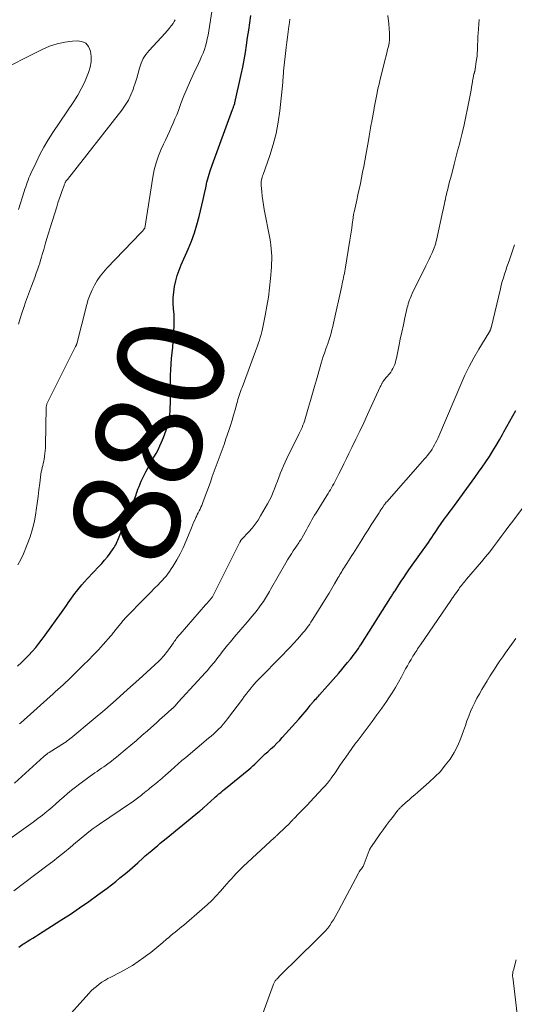
# Model space of a CAD drawing. Units: feet. Extents: x 2010000 to 2015031, y 540000 to 545000.
# Drawn here: x 2011062 to 2011155, y 540542 to 540728 of the extents above; entities that cross this region are included whole.
import ezdxf
from ezdxf.enums import TextEntityAlignment as Align

# ---------------------------------------------------------------- set-up
doc = ezdxf.new("R2010")
doc.units = ezdxf.units.FT
doc.header["$LTSCALE"] = 100
doc.header["$MEASUREMENT"] = 0
for name, color, linetype, lineweight in [('CONTOUR INDEX', 32, 'Continuous', 25), ('CONTOUR INDEX LABEL', 7, 'Continuous', 15), ('CONTOUR INTERMEDIATE', 40, 'Continuous', 15)]:
    doc.layers.add(name, color=color, linetype=linetype, lineweight=lineweight)
doc.styles.add('slant', font='romans.shx', dxfattribs={"oblique": 14.999978})

msp = doc.modelspace()

# ---------------------------------------------------------------- linework, layer by layer
at = {"layer": 'CONTOUR INDEX', "flags": 128}
for points, elevation in [([(2011061.48, 540605.68), (2011062.2, 540606.35), (2011062.91, 540607.04), (2011063.59, 540607.75), (2011064.25, 540608.47), (2011064.9, 540609.22), (2011065.52, 540609.98), (2011066.12, 540610.76), (2011066.71, 540611.55), (2011069.76, 540615.79), (2011070.08, 540616.24), (2011070.39, 540616.7), (2011070.7, 540617.15), (2011071.01, 540617.61), (2011071.32, 540618.07), (2011071.63, 540618.52), (2011071.96, 540618.97), (2011072.29, 540619.41), (2011072.59, 540619.79), (2011073.08, 540620.42), (2011073.59, 540621.03), (2011074.12, 540621.62), (2011074.66, 540622.21), (2011076.82, 540624.47), (2011077.37, 540625.07), (2011077.91, 540625.69), (2011078.43, 540626.33), (2011078.92, 540626.98), (2011079.51, 540627.8), (2011079.69, 540628.06), (2011079.86, 540628.33), (2011080.01, 540628.61), (2011080.15, 540628.9), (2011080.28, 540629.19), (2011080.4, 540629.48), (2011080.52, 540629.78), (2011080.65, 540630.07), (2011083.1, 540636.14), (2011083.23, 540636.44), (2011083.35, 540636.76), (2011083.48, 540637.07), (2011083.6, 540637.38), (2011083.71, 540637.69), (2011083.83, 540638), (2011083.94, 540638.32), (2011084.05, 540638.63), (2011084.2, 540639.06), (2011084.39, 540639.58), (2011084.6, 540640.1), (2011084.82, 540640.61), (2011085.06, 540641.12), (2011085.68, 540642.36), (2011086.04, 540643.06), (2011086.42, 540643.76), (2011086.81, 540644.45), (2011087.21, 540645.14), (2011087.6, 540645.83), (2011087.98, 540646.53), (2011088.32, 540647.24), (2011088.64, 540647.96), (2011089.02, 540648.86), (2011089.29, 540649.55), (2011089.53, 540650.25), (2011089.74, 540650.96), (2011089.93, 540651.67), (2011090.08, 540652.4), (2011090.19, 540653.12), (2011090.26, 540653.86), (2011090.3, 540654.59), (2011090.31, 540655.23), (2011090.33, 540656.3), (2011090.34, 540657.36), (2011090.34, 540658.42), (2011090.33, 540659.48), (2011090.33, 540659.5), (2011090.34, 540660.57), (2011090.37, 540661.63), (2011090.44, 540662.7), (2011090.54, 540663.76), (2011090.65, 540664.83), (2011090.75, 540665.9), (2011090.84, 540666.96), (2011090.92, 540668.03), (2011090.98, 540668.87), (2011091.03, 540669.93), (2011091.04, 540670.99), (2011091, 540672.05), (2011090.92, 540673.11), (2011090.86, 540674.17), (2011090.86, 540675.22), (2011090.95, 540676.27), (2011091.1, 540677.32), (2011091.34, 540678.38), (2011091.62, 540679.41), (2011091.97, 540680.41), (2011092.37, 540681.41), (2011093.67, 540684.38), (2011094.29, 540685.89), (2011094.85, 540687.43), (2011095.33, 540688.99), (2011095.76, 540690.57), (2011096.01, 540691.6), (2011096.26, 540692.68), (2011096.51, 540693.77), (2011096.74, 540694.85), (2011096.97, 540695.94), (2011097.21, 540697.03), (2011097.48, 540698.1), (2011097.81, 540699.16), (2011098.17, 540700.22), (2011102.03, 540710.72), (2011102.08, 540710.87), (2011102.14, 540711.01), (2011102.19, 540711.16), (2011102.25, 540711.3), (2011102.31, 540711.45), (2011102.34, 540711.52), (2011102.37, 540711.59), (2011102.39, 540711.66), (2011102.42, 540711.73), (2011102.44, 540711.8), (2011102.46, 540711.87), (2011102.48, 540711.95), (2011102.49, 540712.02), (2011103.66, 540717.31), (2011103.95, 540718.7), (2011104.22, 540720.09), (2011104.46, 540721.49), (2011104.69, 540722.89), (2011104.89, 540724.29), (2011105.1, 540725.7), (2011105.29, 540727.1), (2011105.49, 540728.5)], 880), ([(2011117.86, 540599.59), (2011118.07, 540599.82), (2011118.27, 540600.04), (2011118.47, 540600.27), (2011121.51, 540603.75), (2011122.07, 540604.39), (2011122.63, 540605.04), (2011123.18, 540605.7), (2011123.73, 540606.35), (2011124.29, 540607.02), (2011124.55, 540607.35), (2011124.81, 540607.68), (2011125.06, 540608.01), (2011125.31, 540608.35), (2011125.55, 540608.69), (2011125.79, 540609.04), (2011126.02, 540609.39), (2011126.25, 540609.74), (2011131.86, 540618.6), (2011131.96, 540618.76), (2011132.07, 540618.93), (2011132.17, 540619.09), (2011132.27, 540619.26), (2011132.37, 540619.42), (2011132.48, 540619.58), (2011132.58, 540619.75), (2011132.69, 540619.91), (2011133.4, 540621.02), (2011133.87, 540621.73), (2011134.34, 540622.44), (2011134.82, 540623.14), (2011135.31, 540623.84), (2011137.7, 540627.19), (2011138.03, 540627.66), (2011138.35, 540628.12), (2011138.68, 540628.59), (2011139, 540629.05), (2011139.32, 540629.52), (2011139.64, 540629.99), (2011139.96, 540630.46), (2011140.27, 540630.93), (2011140.96, 540631.96), (2011141.25, 540632.39), (2011141.55, 540632.82), (2011141.85, 540633.24), (2011142.16, 540633.66), (2011142.47, 540634.08), (2011142.78, 540634.5), (2011143.09, 540634.92), (2011143.39, 540635.34), (2011147.74, 540641.29), (2011148.45, 540642.28), (2011149.14, 540643.27), (2011149.82, 540644.27), (2011150.49, 540645.28), (2011151.14, 540646.3), (2011151.77, 540647.33), (2011152.39, 540648.37), (2011152.99, 540649.42), (2011153.25, 540649.89), (2011153.81, 540650.9), (2011154.37, 540651.91), (2011154.92, 540652.93), (2011155.47, 540653.95)], 900), ([(2011061.71, 540552.68), (2011061.96, 540552.86), (2011062.21, 540553.04), (2011062.47, 540553.21), (2011062.73, 540553.38), (2011063.27, 540553.71), (2011063.81, 540554.04), (2011064.34, 540554.37), (2011064.87, 540554.7), (2011065.41, 540555.03), (2011069.67, 540557.75), (2011071.44, 540558.9), (2011073.19, 540560.08), (2011074.92, 540561.29), (2011076.63, 540562.53), (2011078.37, 540563.82), (2011079.19, 540564.44), (2011080, 540565.07), (2011080.79, 540565.72), (2011081.58, 540566.38), (2011082.13, 540566.84), (2011082.64, 540567.28), (2011083.15, 540567.72), (2011083.65, 540568.16), (2011084.15, 540568.6), (2011084.36, 540568.79), (2011084.97, 540569.33), (2011085.58, 540569.87), (2011086.2, 540570.4), (2011086.82, 540570.93), (2011087.3, 540571.34), (2011087.85, 540571.81), (2011088.4, 540572.27), (2011088.96, 540572.73), (2011089.52, 540573.19), (2011095.82, 540578.33), (2011095.91, 540578.41), (2011096, 540578.48), (2011096.09, 540578.56), (2011096.18, 540578.64), (2011096.28, 540578.71), (2011096.37, 540578.79), (2011096.45, 540578.87), (2011096.54, 540578.95), (2011098.64, 540580.84), (2011098.85, 540581.02), (2011099.05, 540581.2), (2011099.26, 540581.38), (2011099.47, 540581.57), (2011099.6, 540581.68), (2011099.88, 540581.92), (2011100.16, 540582.16), (2011100.44, 540582.39), (2011100.73, 540582.62), (2011105.12, 540586.19), (2011105.51, 540586.52), (2011105.89, 540586.85), (2011106.25, 540587.2), (2011106.61, 540587.56), (2011106.89, 540587.84), (2011107.11, 540588.06), (2011107.33, 540588.28), (2011107.55, 540588.5), (2011107.77, 540588.71), (2011107.99, 540588.93), (2011108.22, 540589.14), (2011108.45, 540589.35), (2011108.68, 540589.55), (2011109.33, 540590.12), (2011109.88, 540590.62), (2011110.41, 540591.14), (2011110.93, 540591.67), (2011111.43, 540592.21), (2011114.52, 540595.67), (2011114.92, 540596.13), (2011115.32, 540596.59), (2011115.71, 540597.07), (2011116.09, 540597.54), (2011116.67, 540598.27), (2011116.76, 540598.39), (2011116.85, 540598.5), (2011116.95, 540598.61), (2011117.04, 540598.72), (2011117.14, 540598.82), (2011117.24, 540598.93), (2011117.33, 540599.04), (2011117.43, 540599.14), (2011117.65, 540599.37), (2011117.86, 540599.59)], 900)]:
    msp.add_lwpolyline(points, dxfattribs=dict(at, elevation=elevation))
at = {"layer": 'CONTOUR INTERMEDIATE', "flags": 128}
for points, elevation in [([(2011060.87, 540583.64), (2011066.44, 540588.64), (2011066.56, 540588.75), (2011066.68, 540588.85), (2011066.8, 540588.95), (2011066.93, 540589.05), (2011067.06, 540589.15), (2011067.19, 540589.24), (2011067.32, 540589.33), (2011067.46, 540589.41), (2011070.35, 540591.24), (2011070.44, 540591.31), (2011070.54, 540591.37), (2011070.64, 540591.44), (2011070.73, 540591.5), (2011070.83, 540591.57), (2011070.92, 540591.64), (2011071.02, 540591.72), (2011071.11, 540591.79), (2011071.21, 540591.88), (2011071.31, 540591.96), (2011071.4, 540592.03), (2011071.5, 540592.11), (2011075.73, 540595.62), (2011077.93, 540597.47), (2011080.11, 540599.34), (2011082.25, 540601.26), (2011084.37, 540603.19), (2011088.1, 540606.65), (2011088.36, 540606.89), (2011088.61, 540607.14), (2011088.85, 540607.4), (2011089.09, 540607.66), (2011089.32, 540607.93), (2011089.54, 540608.21), (2011089.76, 540608.49), (2011089.97, 540608.78), (2011090.89, 540610.1), (2011091.03, 540610.32), (2011091.19, 540610.53), (2011091.34, 540610.73), (2011091.49, 540610.94), (2011091.65, 540611.15), (2011091.81, 540611.35), (2011091.98, 540611.55), (2011092.15, 540611.74), (2011096.96, 540617.24), (2011097.15, 540617.45), (2011097.33, 540617.67), (2011097.52, 540617.88), (2011097.71, 540618.1), (2011097.9, 540618.32), (2011097.99, 540618.43), (2011098.08, 540618.54), (2011098.16, 540618.65), (2011098.24, 540618.77), (2011098.31, 540618.89), (2011098.39, 540619.01), (2011098.46, 540619.14), (2011098.52, 540619.26), (2011103.44, 540629.06), (2011103.48, 540629.15), (2011103.52, 540629.23), (2011103.57, 540629.32), (2011103.61, 540629.4), (2011103.69, 540629.54), (2011103.77, 540629.65), (2011105.1, 540631.04), (2011105.72, 540631.75), (2011106.31, 540632.48), (2011106.85, 540633.25), (2011107.34, 540634.05), (2011108.66, 540636.35), (2011109.03, 540637.03), (2011109.37, 540637.71), (2011109.67, 540638.41), (2011109.95, 540639.13), (2011109.96, 540639.16), (2011110.22, 540639.86), (2011110.49, 540640.57), (2011110.75, 540641.28), (2011111.02, 540641.98), (2011111.04, 540642.02), (2011111.32, 540642.74), (2011111.63, 540643.46), (2011111.95, 540644.16), (2011112.28, 540644.86), (2011114.62, 540649.58), (2011114.8, 540649.96), (2011114.99, 540650.35), (2011115.16, 540650.75), (2011115.33, 540651.15), (2011115.48, 540651.55), (2011115.63, 540651.95), (2011115.77, 540652.36), (2011115.89, 540652.77), (2011116.4, 540654.54), (2011116.77, 540655.84), (2011117.14, 540657.13), (2011117.51, 540658.43), (2011117.87, 540659.73), (2011118.56, 540662.19), (2011118.75, 540662.84), (2011118.94, 540663.49), (2011119.15, 540664.13), (2011119.36, 540664.77), (2011119.69, 540665.73), (2011119.75, 540665.89), (2011119.8, 540666.05), (2011119.86, 540666.2), (2011119.93, 540666.36), (2011119.99, 540666.51), (2011120.05, 540666.67), (2011120.1, 540666.82), (2011120.15, 540666.98), (2011120.44, 540667.91), (2011120.62, 540668.53), (2011120.79, 540669.16), (2011120.95, 540669.8), (2011121.1, 540670.43), (2011122.64, 540677.46), (2011122.73, 540677.85), (2011122.81, 540678.24), (2011122.89, 540678.63), (2011122.97, 540679.02), (2011123.05, 540679.42), (2011123.13, 540679.81), (2011123.2, 540680.2), (2011123.27, 540680.6), (2011124.18, 540686.06), (2011124.3, 540686.81), (2011124.42, 540687.56), (2011124.52, 540688.31), (2011124.62, 540689.06), (2011124.78, 540690.3), (2011124.8, 540690.44), (2011124.82, 540690.57), (2011124.84, 540690.7), (2011124.86, 540690.83), (2011124.88, 540690.96), (2011124.91, 540691.09), (2011124.93, 540691.22), (2011124.96, 540691.35), (2011125.46, 540693.6), (2011125.7, 540694.66), (2011125.93, 540695.72), (2011126.15, 540696.79), (2011126.37, 540697.86), (2011126.58, 540698.92), (2011126.78, 540699.99), (2011126.98, 540701.06), (2011127.18, 540702.13), (2011127.67, 540704.89), (2011127.81, 540705.67), (2011127.94, 540706.45), (2011128.08, 540707.23), (2011128.22, 540708), (2011128.25, 540708.18), (2011128.37, 540708.87), (2011128.5, 540709.56), (2011128.63, 540710.25), (2011128.76, 540710.93), (2011128.78, 540711.03), (2011128.91, 540711.67), (2011129.03, 540712.31), (2011129.15, 540712.95), (2011129.28, 540713.59), (2011129.4, 540714.23), (2011129.54, 540714.87), (2011129.68, 540715.51), (2011129.83, 540716.14), (2011130.85, 540720.23), (2011131, 540720.83), (2011131.15, 540721.44), (2011131.3, 540722.05), (2011131.44, 540722.65), (2011131.56, 540723.26), (2011131.63, 540723.88), (2011131.65, 540724.49), (2011131.64, 540725.11), (2011131.51, 540726.92), (2011131.36, 540728.44)], 888), ([(2011061.54, 540624.84), (2011062.08, 540625.84), (2011062.57, 540626.87), (2011063.31, 540628.66), (2011063.85, 540630.11), (2011064.31, 540631.58), (2011064.65, 540633.08), (2011064.92, 540634.6), (2011065, 540635.14), (2011065.17, 540636.41), (2011065.34, 540637.68), (2011065.51, 540638.95), (2011065.68, 540640.22), (2011065.9, 540641.93), (2011065.96, 540642.34), (2011066.03, 540642.75), (2011066.12, 540643.15), (2011066.22, 540643.56), (2011066.32, 540643.96), (2011066.41, 540644.37), (2011066.49, 540644.78), (2011066.56, 540645.19), (2011066.58, 540645.34), (2011066.64, 540645.83), (2011066.69, 540646.32), (2011066.72, 540646.81), (2011066.74, 540647.31), (2011066.88, 540654.53), (2011066.89, 540654.67), (2011066.91, 540654.8), (2011066.94, 540654.93), (2011066.97, 540655.05), (2011067.02, 540655.18), (2011067.07, 540655.3), (2011067.13, 540655.43), (2011067.18, 540655.55), (2011072.43, 540665.98), (2011072.46, 540666.05), (2011072.5, 540666.12), (2011072.52, 540666.18), (2011072.55, 540666.25), (2011072.58, 540666.33), (2011072.6, 540666.4), (2011072.62, 540666.47), (2011072.64, 540666.54), (2011074.54, 540673.93), (2011074.82, 540674.88), (2011075.15, 540675.82), (2011075.55, 540676.72), (2011076, 540677.61), (2011076.51, 540678.47), (2011077.06, 540679.29), (2011077.68, 540680.06), (2011078.34, 540680.81), (2011084.73, 540687.48), (2011084.85, 540687.6), (2011084.97, 540687.73), (2011085.09, 540687.86), (2011085.2, 540687.99), (2011085.43, 540688.25), (2011085.46, 540688.35), (2011086.99, 540697.98), (2011087.26, 540699.33), (2011087.6, 540700.66), (2011088.06, 540701.96), (2011088.59, 540703.24), (2011089.02, 540704.18), (2011089.39, 540704.97), (2011089.75, 540705.76), (2011090.12, 540706.55), (2011090.48, 540707.34), (2011090.83, 540708.14), (2011091.18, 540708.94), (2011091.5, 540709.74), (2011091.82, 540710.55), (2011092.3, 540711.86), (2011092.87, 540713.31), (2011093.47, 540714.76), (2011094.1, 540716.19), (2011094.76, 540717.61), (2011095.64, 540719.44), (2011095.93, 540720.08), (2011096.21, 540720.73), (2011096.47, 540721.38), (2011096.72, 540722.04), (2011096.93, 540722.71), (2011097.12, 540723.39), (2011097.28, 540724.07), (2011097.41, 540724.76), (2011098.13, 540729.25)], 876), ([(2011056.66, 540570.75), (2011063.54, 540575.6), (2011064.44, 540576.25), (2011065.32, 540576.92), (2011066.19, 540577.6), (2011067.04, 540578.3), (2011067.25, 540578.48), (2011067.99, 540579.11), (2011068.73, 540579.74), (2011069.46, 540580.38), (2011070.19, 540581.02), (2011070.92, 540581.66), (2011071.66, 540582.28), (2011072.43, 540582.88), (2011073.2, 540583.46), (2011075.2, 540584.92), (2011075.62, 540585.23), (2011076.04, 540585.53), (2011076.47, 540585.83), (2011076.9, 540586.12), (2011077.33, 540586.41), (2011077.76, 540586.71), (2011078.18, 540587.01), (2011078.6, 540587.32), (2011078.72, 540587.41), (2011079.19, 540587.76), (2011079.65, 540588.12), (2011080.12, 540588.49), (2011080.57, 540588.87), (2011081.8, 540589.88), (2011082.86, 540590.78), (2011083.91, 540591.68), (2011084.95, 540592.59), (2011085.99, 540593.51), (2011087.73, 540595.08), (2011088.24, 540595.54), (2011088.75, 540595.99), (2011089.26, 540596.44), (2011089.77, 540596.89), (2011090.67, 540597.68), (2011090.73, 540597.73), (2011090.79, 540597.79), (2011090.85, 540597.85), (2011090.91, 540597.9), (2011090.96, 540597.96), (2011091.02, 540598.03), (2011091.07, 540598.09), (2011091.13, 540598.15), (2011091.51, 540598.6), (2011091.76, 540598.89), (2011092.01, 540599.17), (2011092.27, 540599.45), (2011092.52, 540599.73), (2011096.91, 540604.48), (2011097.29, 540604.89), (2011097.65, 540605.31), (2011098.01, 540605.73), (2011098.37, 540606.16), (2011098.54, 540606.38), (2011098.8, 540606.71), (2011099.06, 540607.04), (2011099.31, 540607.37), (2011099.56, 540607.71), (2011099.81, 540608.04), (2011100.07, 540608.38), (2011100.33, 540608.7), (2011100.59, 540609.03), (2011101.11, 540609.64), (2011101.63, 540610.27), (2011102.16, 540610.89), (2011102.69, 540611.52), (2011103.23, 540612.14), (2011105.2, 540614.42), (2011105.7, 540615.03), (2011106.2, 540615.64), (2011106.68, 540616.27), (2011107.15, 540616.9), (2011107.64, 540617.57), (2011107.85, 540617.88), (2011108.06, 540618.19), (2011108.27, 540618.51), (2011108.46, 540618.83), (2011108.65, 540619.15), (2011108.84, 540619.47), (2011109.03, 540619.8), (2011109.21, 540620.13), (2011112.09, 540625.2), (2011112.43, 540625.77), (2011112.77, 540626.34), (2011113.13, 540626.9), (2011113.49, 540627.45), (2011113.95, 540628.12), (2011114.09, 540628.34), (2011114.24, 540628.55), (2011114.39, 540628.76), (2011114.54, 540628.97), (2011114.68, 540629.19), (2011114.82, 540629.4), (2011114.96, 540629.62), (2011115.09, 540629.84), (2011115.73, 540630.97), (2011115.99, 540631.43), (2011116.24, 540631.89), (2011116.49, 540632.36), (2011116.74, 540632.82), (2011117, 540633.29), (2011117.26, 540633.75), (2011117.53, 540634.2), (2011117.8, 540634.65), (2011119.83, 540637.9), (2011120.05, 540638.26), (2011120.27, 540638.62), (2011120.49, 540638.98), (2011120.71, 540639.35), (2011120.92, 540639.71), (2011121.13, 540640.08), (2011121.33, 540640.46), (2011121.52, 540640.83), (2011122.1, 540641.98), (2011122.58, 540642.93), (2011123.06, 540643.89), (2011123.53, 540644.85), (2011124, 540645.8), (2011124.57, 540646.97), (2011125.31, 540648.51), (2011126.05, 540650.06), (2011126.78, 540651.61), (2011127.5, 540653.17), (2011129.92, 540658.41), (2011129.99, 540658.56), (2011130.07, 540658.72), (2011130.14, 540658.87), (2011130.22, 540659.02), (2011130.26, 540659.1), (2011130.32, 540659.21), (2011130.38, 540659.32), (2011130.45, 540659.42), (2011130.52, 540659.52), (2011130.6, 540659.62), (2011130.72, 540659.77), (2011130.84, 540659.92), (2011130.96, 540660.07), (2011131.08, 540660.21), (2011131.62, 540660.86), (2011131.88, 540661.19), (2011132.1, 540661.53), (2011132.3, 540661.88), (2011132.48, 540662.26), (2011132.63, 540662.64), (2011132.76, 540663.03), (2011132.87, 540663.43), (2011132.96, 540663.83), (2011133.41, 540666.03), (2011133.69, 540667.38), (2011133.97, 540668.72), (2011134.27, 540670.07), (2011134.57, 540671.41), (2011135.01, 540673.34), (2011135.1, 540673.71), (2011135.2, 540674.08), (2011135.32, 540674.45), (2011135.45, 540674.81), (2011135.53, 540675.04), (2011135.72, 540675.52), (2011135.91, 540675.99), (2011136.13, 540676.45), (2011136.35, 540676.91), (2011138.51, 540681.23), (2011138.81, 540681.84), (2011139.11, 540682.46), (2011139.39, 540683.08), (2011139.67, 540683.71), (2011140.06, 540684.62), (2011140.13, 540684.8), (2011140.2, 540684.97), (2011140.26, 540685.15), (2011140.32, 540685.33), (2011140.37, 540685.51), (2011140.42, 540685.7), (2011140.47, 540685.88), (2011140.51, 540686.07), (2011141.73, 540691.61), (2011141.82, 540692.06), (2011141.92, 540692.51), (2011142.02, 540692.96), (2011142.11, 540693.41), (2011142.13, 540693.52), (2011142.22, 540693.92), (2011142.31, 540694.31), (2011142.4, 540694.71), (2011142.49, 540695.11), (2011142.57, 540695.45), (2011142.71, 540696.02), (2011142.85, 540696.59), (2011142.99, 540697.16), (2011143.14, 540697.73), (2011143.51, 540699.12), (2011143.84, 540700.39), (2011144.18, 540701.66), (2011144.51, 540702.92), (2011144.84, 540704.19), (2011144.98, 540704.74), (2011145.37, 540706.28), (2011145.73, 540707.83), (2011146.07, 540709.38), (2011146.39, 540710.94), (2011146.81, 540713.14), (2011146.92, 540713.75), (2011147.04, 540714.36), (2011147.14, 540714.97), (2011147.24, 540715.58), (2011147.38, 540716.44), (2011147.41, 540716.62), (2011147.45, 540716.8), (2011147.49, 540716.98), (2011147.53, 540717.16), (2011147.59, 540717.39), (2011147.61, 540717.46), (2011147.62, 540717.52), (2011147.64, 540717.59), (2011147.66, 540717.65), (2011147.68, 540717.72), (2011147.69, 540717.78), (2011147.71, 540717.85), (2011147.72, 540717.92), (2011148.08, 540720.19), (2011148.12, 540720.5), (2011148.16, 540720.82), (2011148.19, 540721.14), (2011148.22, 540721.46), (2011148.23, 540721.78), (2011148.25, 540722.1), (2011148.26, 540722.42), (2011148.27, 540722.74), (2011148.28, 540723.09), (2011148.29, 540723.58), (2011148.31, 540724.08), (2011148.33, 540724.57), (2011148.36, 540725.06), (2011148.54, 540727.74)], 892), ([(2011061.66, 540670.25), (2011061.96, 540671.28), (2011062.29, 540672.32), (2011062.63, 540673.34), (2011063, 540674.36), (2011064.12, 540677.38), (2011064.42, 540678.2), (2011064.71, 540679.01), (2011065, 540679.83), (2011065.28, 540680.65), (2011065.47, 540681.23), (2011065.65, 540681.76), (2011065.82, 540682.3), (2011065.98, 540682.84), (2011066.14, 540683.38), (2011066.41, 540684.33), (2011066.7, 540685.35), (2011067, 540686.36), (2011067.3, 540687.38), (2011067.61, 540688.39), (2011068.86, 540692.39), (2011069.09, 540693.11), (2011069.33, 540693.82), (2011069.57, 540694.53), (2011069.82, 540695.24), (2011070.24, 540696.41), (2011070.28, 540696.53), (2011070.33, 540696.65), (2011070.38, 540696.77), (2011070.43, 540696.88), (2011070.46, 540696.95), (2011070.51, 540697.03), (2011070.55, 540697.11), (2011070.6, 540697.18), (2011070.65, 540697.25), (2011070.71, 540697.32), (2011070.77, 540697.4), (2011070.82, 540697.47), (2011070.88, 540697.54), (2011081.17, 540710.63), (2011081.81, 540711.54), (2011082.39, 540712.49), (2011082.87, 540713.49), (2011083.28, 540714.53), (2011083.38, 540714.8), (2011083.68, 540715.73), (2011083.97, 540716.67), (2011084.23, 540717.61), (2011084.49, 540718.55), (2011084.79, 540719.46), (2011085.18, 540720.33), (2011085.7, 540721.13), (2011086.3, 540721.88), (2011089.32, 540725.11), (2011089.72, 540725.56), (2011090.11, 540726.02), (2011090.47, 540726.5), (2011090.81, 540726.99), (2011091.05, 540727.35), (2011091.24, 540727.68)], 872), ([(2011061.87, 540594.79), (2011062.12, 540595.01), (2011067.61, 540599.94), (2011068.11, 540600.38), (2011068.6, 540600.82), (2011069.09, 540601.27), (2011069.58, 540601.71), (2011070.07, 540602.16), (2011070.55, 540602.61), (2011071.03, 540603.06), (2011071.5, 540603.52), (2011073.94, 540605.91), (2011074.88, 540606.85), (2011075.81, 540607.81), (2011076.72, 540608.79), (2011077.62, 540609.78), (2011079.08, 540611.43), (2011079.24, 540611.61), (2011079.39, 540611.79), (2011079.54, 540611.98), (2011079.69, 540612.16), (2011079.83, 540612.35), (2011079.98, 540612.53), (2011080.13, 540612.72), (2011080.27, 540612.9), (2011080.94, 540613.71), (2011081.43, 540614.28), (2011081.93, 540614.85), (2011082.44, 540615.41), (2011082.97, 540615.96), (2011084.44, 540617.46), (2011085.16, 540618.19), (2011085.88, 540618.92), (2011086.6, 540619.65), (2011087.32, 540620.38), (2011087.98, 540621.05), (2011088.37, 540621.45), (2011088.75, 540621.86), (2011089.12, 540622.27), (2011089.49, 540622.7), (2011089.83, 540623.13), (2011090.17, 540623.58), (2011090.48, 540624.04), (2011090.77, 540624.52), (2011091.51, 540625.78), (2011092.13, 540626.9), (2011092.72, 540628.04), (2011093.25, 540629.2), (2011093.74, 540630.39), (2011094.3, 540631.82), (2011094.49, 540632.3), (2011094.69, 540632.77), (2011094.9, 540633.24), (2011095.11, 540633.71), (2011095.23, 540633.95), (2011095.39, 540634.3), (2011095.56, 540634.64), (2011095.73, 540634.98), (2011095.91, 540635.32), (2011096.08, 540635.67), (2011096.24, 540636.01), (2011096.39, 540636.37), (2011096.52, 540636.73), (2011097.85, 540640.43), (2011098.21, 540641.45), (2011098.58, 540642.46), (2011098.95, 540643.48), (2011099.33, 540644.49), (2011099.7, 540645.51), (2011100.07, 540646.52), (2011100.43, 540647.54), (2011100.78, 540648.56), (2011101.32, 540650.14), (2011101.64, 540651.11), (2011101.94, 540652.08), (2011102.23, 540653.06), (2011102.51, 540654.04), (2011102.84, 540655.23), (2011102.95, 540655.62), (2011103.06, 540656), (2011103.18, 540656.39), (2011103.3, 540656.77), (2011103.43, 540657.15), (2011103.56, 540657.53), (2011103.69, 540657.91), (2011103.83, 540658.29), (2011106.39, 540665.1), (2011106.58, 540665.62), (2011106.76, 540666.14), (2011106.94, 540666.67), (2011107.12, 540667.2), (2011107.28, 540667.73), (2011107.43, 540668.26), (2011107.56, 540668.8), (2011107.68, 540669.35), (2011108.2, 540671.89), (2011108.52, 540673.62), (2011108.8, 540675.35), (2011109.02, 540677.1), (2011109.19, 540678.85), (2011109.37, 540680.98), (2011109.41, 540681.67), (2011109.44, 540682.36), (2011109.43, 540683.05), (2011109.4, 540683.74), (2011109.34, 540684.42), (2011109.26, 540685.11), (2011109.17, 540685.79), (2011109.05, 540686.47), (2011108.02, 540691.89), (2011107.88, 540692.72), (2011107.74, 540693.55), (2011107.63, 540694.39), (2011107.54, 540695.23), (2011107.42, 540696.38), (2011107.41, 540696.65), (2011107.41, 540696.91), (2011107.44, 540697.17), (2011107.49, 540697.43), (2011107.55, 540697.68), (2011107.63, 540697.94), (2011107.7, 540698.19), (2011107.79, 540698.44), (2011109.05, 540702.04), (2011109.69, 540704.11), (2011110.24, 540706.19), (2011110.64, 540708.32), (2011110.94, 540710.46), (2011111.5, 540715.82), (2011111.53, 540716.09), (2011111.55, 540716.36), (2011111.57, 540716.63), (2011111.59, 540716.9), (2011111.61, 540717.17), (2011111.63, 540717.44), (2011111.65, 540717.71), (2011111.68, 540717.97), (2011112.16, 540722.44), (2011112.27, 540723.42), (2011112.39, 540724.41), (2011112.51, 540725.39), (2011112.65, 540726.38), (2011112.76, 540727.16), (2011112.85, 540727.75)], 884), ([(2011061.68, 540691.84), (2011062.74, 540695.26), (2011062.88, 540695.69), (2011063.02, 540696.12), (2011063.16, 540696.54), (2011063.3, 540696.97), (2011063.45, 540697.39), (2011063.61, 540697.81), (2011063.78, 540698.22), (2011063.97, 540698.63), (2011064.96, 540700.76), (2011065.68, 540702.21), (2011066.44, 540703.63), (2011067.27, 540705.02), (2011068.14, 540706.39), (2011072.09, 540712.27), (2011072.82, 540713.43), (2011073.49, 540714.62), (2011074.09, 540715.85), (2011074.63, 540717.11), (2011074.85, 540717.69), (2011075.15, 540718.69), (2011075.34, 540719.7), (2011075.35, 540720.73), (2011075.24, 540721.77), (2011074.87, 540722.59), (2011074.36, 540723.22), (2011073.62, 540723.56), (2011072.73, 540723.71), (2011071.85, 540723.64), (2011070.37, 540723.45), (2011068.92, 540723.14), (2011067.52, 540722.66), (2011066.14, 540722.07), (2011057.31, 540717.62)], 868), ([(2011060.8, 540563.3), (2011067.01, 540567.98), (2011068.12, 540568.83), (2011069.23, 540569.7), (2011070.32, 540570.59), (2011071.4, 540571.49), (2011072.47, 540572.4), (2011073.01, 540572.86), (2011073.55, 540573.31), (2011074.1, 540573.75), (2011074.64, 540574.19), (2011075.2, 540574.62), (2011075.76, 540575.05), (2011076.33, 540575.45), (2011076.91, 540575.86), (2011082.81, 540579.85), (2011083.07, 540580.03), (2011083.33, 540580.21), (2011083.58, 540580.4), (2011083.84, 540580.59), (2011084.09, 540580.78), (2011084.34, 540580.97), (2011084.59, 540581.17), (2011084.84, 540581.36), (2011085.05, 540581.53), (2011085.4, 540581.82), (2011085.75, 540582.1), (2011086.11, 540582.38), (2011086.46, 540582.67), (2011087.89, 540583.82), (2011088.08, 540583.97), (2011088.27, 540584.13), (2011088.46, 540584.29), (2011088.65, 540584.45), (2011088.83, 540584.61), (2011089.02, 540584.78), (2011089.2, 540584.94), (2011089.39, 540585.11), (2011090.4, 540586.03), (2011091.1, 540586.65), (2011091.79, 540587.27), (2011092.5, 540587.88), (2011093.21, 540588.48), (2011097.52, 540592.08), (2011098.01, 540592.5), (2011098.49, 540592.92), (2011098.96, 540593.36), (2011099.42, 540593.8), (2011099.87, 540594.26), (2011100.3, 540594.73), (2011100.71, 540595.22), (2011101.11, 540595.73), (2011103.9, 540599.49), (2011104.26, 540599.96), (2011104.61, 540600.43), (2011104.98, 540600.9), (2011105.34, 540601.36), (2011105.71, 540601.82), (2011106.1, 540602.27), (2011106.5, 540602.7), (2011106.9, 540603.13), (2011107.2, 540603.43), (2011107.76, 540604), (2011108.32, 540604.58), (2011108.89, 540605.15), (2011109.45, 540605.72), (2011111.52, 540607.85), (2011112.22, 540608.57), (2011112.91, 540609.3), (2011113.59, 540610.04), (2011114.27, 540610.79), (2011115.05, 540611.66), (2011115.32, 540611.98), (2011115.59, 540612.3), (2011115.85, 540612.63), (2011116.11, 540612.96), (2011116.35, 540613.3), (2011116.6, 540613.64), (2011116.83, 540613.99), (2011117.05, 540614.34), (2011119.19, 540617.75), (2011119.72, 540618.61), (2011120.25, 540619.48), (2011120.77, 540620.35), (2011121.28, 540621.22), (2011121.97, 540622.41), (2011122.13, 540622.69), (2011122.3, 540622.97), (2011122.46, 540623.26), (2011122.63, 540623.54), (2011122.8, 540623.82), (2011122.97, 540624.1), (2011123.15, 540624.38), (2011123.32, 540624.66), (2011123.59, 540625.08), (2011123.9, 540625.56), (2011124.21, 540626.05), (2011124.52, 540626.54), (2011124.83, 540627.03), (2011126.42, 540629.54), (2011127.02, 540630.48), (2011127.62, 540631.42), (2011128.22, 540632.36), (2011128.82, 540633.3), (2011129.67, 540634.63), (2011129.85, 540634.9), (2011130.03, 540635.18), (2011130.21, 540635.45), (2011130.39, 540635.72), (2011130.64, 540636.11), (2011130.69, 540636.19), (2011130.75, 540636.27), (2011130.81, 540636.34), (2011130.87, 540636.42), (2011130.93, 540636.5), (2011130.99, 540636.57), (2011131.05, 540636.64), (2011131.12, 540636.72), (2011137.89, 540644.35), (2011138.2, 540644.72), (2011138.52, 540645.09), (2011138.82, 540645.47), (2011139.12, 540645.85), (2011139.16, 540645.89), (2011139.43, 540646.26), (2011139.68, 540646.64), (2011139.92, 540647.03), (2011140.15, 540647.43), (2011140.36, 540647.84), (2011140.56, 540648.26), (2011140.75, 540648.68), (2011140.94, 540649.1), (2011145.09, 540658.86), (2011145.86, 540660.57), (2011146.68, 540662.25), (2011147.58, 540663.9), (2011148.52, 540665.52), (2011150.39, 540668.58), (2011150.43, 540668.65), (2011150.47, 540668.72), (2011150.52, 540668.79), (2011150.56, 540668.86), (2011150.6, 540668.94), (2011150.64, 540669.01), (2011150.67, 540669.09), (2011150.7, 540669.17), (2011150.74, 540669.27), (2011150.76, 540669.35), (2011150.79, 540669.44), (2011150.81, 540669.53), (2011152.57, 540676.9), (2011152.74, 540677.59), (2011152.93, 540678.29), (2011153.14, 540678.97), (2011153.35, 540679.66), (2011153.58, 540680.34), (2011153.81, 540681.02), (2011154.04, 540681.7), (2011154.27, 540682.38), (2011155.22, 540685.17)], 896), ([(2011069.95, 540538.41), (2011074.92, 540543.92), (2011075.37, 540544.4), (2011075.84, 540544.85), (2011076.34, 540545.27), (2011076.86, 540545.67), (2011077.4, 540546.04), (2011077.95, 540546.39), (2011078.52, 540546.72), (2011079.09, 540547.03), (2011080.88, 540547.94), (2011082.02, 540548.56), (2011083.15, 540549.22), (2011084.24, 540549.94), (2011085.3, 540550.69), (2011085.81, 540551.07), (2011086.6, 540551.67), (2011087.37, 540552.28), (2011088.14, 540552.91), (2011088.89, 540553.55), (2011089.59, 540554.17), (2011089.99, 540554.51), (2011090.39, 540554.84), (2011090.79, 540555.17), (2011091.2, 540555.5), (2011091.61, 540555.83), (2011092.02, 540556.16), (2011092.42, 540556.49), (2011092.82, 540556.83), (2011096.3, 540559.82), (2011097.22, 540560.63), (2011098.1, 540561.47), (2011098.95, 540562.35), (2011099.78, 540563.26), (2011100.55, 540564.14), (2011100.97, 540564.62), (2011101.4, 540565.1), (2011101.83, 540565.58), (2011102.26, 540566.06), (2011102.69, 540566.53), (2011103.14, 540566.99), (2011103.59, 540567.44), (2011104.06, 540567.88), (2011109.97, 540573.35), (2011110.07, 540573.45), (2011110.18, 540573.55), (2011110.28, 540573.64), (2011110.38, 540573.74), (2011110.49, 540573.83), (2011110.59, 540573.93), (2011110.69, 540574.03), (2011110.8, 540574.13), (2011112.82, 540576.09), (2011112.93, 540576.2), (2011113.04, 540576.31), (2011113.15, 540576.42), (2011113.25, 540576.52), (2011113.36, 540576.63), (2011113.47, 540576.74), (2011113.57, 540576.85), (2011113.68, 540576.96), (2011114.55, 540577.86), (2011115.09, 540578.42), (2011115.62, 540578.98), (2011116.16, 540579.54), (2011116.69, 540580.11), (2011119.1, 540582.65), (2011119.28, 540582.84), (2011119.45, 540583.03), (2011119.62, 540583.22), (2011119.79, 540583.41), (2011119.94, 540583.59), (2011120.03, 540583.7), (2011120.11, 540583.8), (2011120.2, 540583.91), (2011120.28, 540584.02), (2011120.36, 540584.13), (2011120.44, 540584.24), (2011120.52, 540584.35), (2011120.6, 540584.46), (2011121.37, 540585.58), (2011121.83, 540586.25), (2011122.29, 540586.92), (2011122.75, 540587.59), (2011123.21, 540588.26), (2011123.41, 540588.54), (2011123.97, 540589.35), (2011124.55, 540590.15), (2011125.13, 540590.95), (2011125.72, 540591.74), (2011127.43, 540593.98), (2011128.37, 540595.23), (2011129.29, 540596.49), (2011130.2, 540597.76), (2011131.09, 540599.05), (2011131.54, 540599.71), (2011132.18, 540600.68), (2011132.79, 540601.67), (2011133.37, 540602.68), (2011133.93, 540603.7), (2011134.37, 540604.55), (2011134.69, 540605.16), (2011135.02, 540605.76), (2011135.36, 540606.36), (2011135.71, 540606.95), (2011136.08, 540607.57), (2011136.25, 540607.85), (2011136.42, 540608.12), (2011136.6, 540608.39), (2011136.78, 540608.66), (2011136.96, 540608.93), (2011137.14, 540609.2), (2011137.32, 540609.46), (2011137.51, 540609.73), (2011143.23, 540618.11), (2011143.34, 540618.27), (2011143.44, 540618.42), (2011143.55, 540618.58), (2011143.66, 540618.73), (2011143.76, 540618.88), (2011143.87, 540619.04), (2011143.98, 540619.19), (2011144.08, 540619.34), (2011144.71, 540620.22), (2011144.88, 540620.46), (2011145.06, 540620.7), (2011145.24, 540620.94), (2011145.43, 540621.17), (2011145.61, 540621.4), (2011145.8, 540621.63), (2011145.99, 540621.86), (2011146.19, 540622.09), (2011149.02, 540625.4), (2011149.79, 540626.33), (2011150.55, 540627.27), (2011151.29, 540628.23), (2011152.01, 540629.2), (2011152.73, 540630.17), (2011153.45, 540631.15), (2011154.17, 540632.11), (2011154.89, 540633.08), (2011156.91, 540635.74)], 904), ([(2011107.77, 540540.16), (2011109.76, 540545.67), (2011109.81, 540545.8), (2011109.87, 540545.94), (2011109.94, 540546.06), (2011110.02, 540546.19), (2011110.1, 540546.31), (2011110.19, 540546.43), (2011110.28, 540546.54), (2011110.38, 540546.64), (2011111.14, 540547.41), (2011111.62, 540547.89), (2011112.11, 540548.37), (2011112.59, 540548.86), (2011113.08, 540549.34), (2011119.14, 540555.31), (2011119.58, 540555.77), (2011119.99, 540556.25), (2011120.37, 540556.76), (2011120.73, 540557.29), (2011121.06, 540557.83), (2011121.39, 540558.38), (2011121.7, 540558.94), (2011122.01, 540559.5), (2011125.81, 540566.64), (2011125.93, 540566.85), (2011126.06, 540567.06), (2011126.2, 540567.26), (2011126.35, 540567.46), (2011126.64, 540567.82), (2011126.69, 540567.91), (2011127.84, 540570.9), (2011127.88, 540571), (2011127.92, 540571.1), (2011127.97, 540571.2), (2011128.02, 540571.29), (2011128.07, 540571.38), (2011128.13, 540571.48), (2011128.19, 540571.57), (2011128.24, 540571.66), (2011129.88, 540574.02), (2011130.44, 540574.82), (2011131.01, 540575.6), (2011131.6, 540576.38), (2011132.19, 540577.15), (2011133.24, 540578.49), (2011133.32, 540578.59), (2011133.4, 540578.68), (2011133.48, 540578.78), (2011133.57, 540578.87), (2011133.65, 540578.96), (2011133.74, 540579.05), (2011133.83, 540579.14), (2011133.92, 540579.23), (2011134.81, 540580.01), (2011135.35, 540580.48), (2011135.89, 540580.95), (2011136.43, 540581.42), (2011136.97, 540581.89), (2011139.14, 540583.77), (2011140.22, 540584.78), (2011141.25, 540585.84), (2011142.18, 540586.98), (2011143.07, 540588.16), (2011143.85, 540589.42), (2011144.55, 540590.72), (2011145.13, 540592.07), (2011145.64, 540593.46), (2011145.97, 540594.52), (2011146.27, 540595.4), (2011146.59, 540596.27), (2011146.94, 540597.13), (2011147.32, 540597.98), (2011147.72, 540598.81), (2011148.15, 540599.64), (2011148.6, 540600.45), (2011149.06, 540601.26), (2011150.08, 540602.93), (2011150.14, 540603.04), (2011150.21, 540603.14), (2011150.27, 540603.25), (2011150.34, 540603.36), (2011150.4, 540603.46), (2011150.47, 540603.57), (2011150.53, 540603.67), (2011150.6, 540603.78), (2011151.46, 540605.13), (2011151.97, 540605.91), (2011152.49, 540606.68), (2011153.01, 540607.44), (2011153.55, 540608.19), (2011155.51, 540610.89)], 908), ([(2011156.25, 540535.73), (2011154.89, 540546.98), (2011154.88, 540547.15), (2011154.87, 540547.33), (2011154.88, 540547.5), (2011154.89, 540547.67), (2011154.91, 540547.84), (2011154.94, 540548.01), (2011154.97, 540548.18), (2011155.02, 540548.34), (2011155.56, 540550.29)], 912)]:
    msp.add_lwpolyline(points, dxfattribs=dict(at, elevation=elevation))

# ---------------------------------------------------------------- texts
at = {"layer": 'CONTOUR INDEX LABEL', "style": 'slant', "oblique": 15}
msp.add_text('880', height=20, rotation=74.0989, dxfattribs=at).set_placement((2011086.2, 540648.26, 880), align=Align.MIDDLE_CENTER)

doc.saveas('drawing.dxf')
